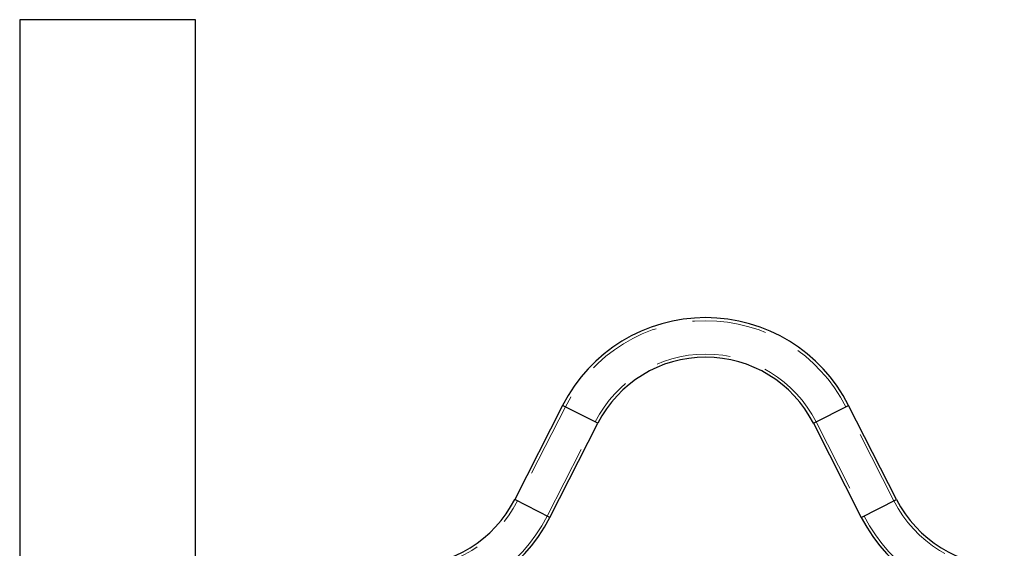
# Model space of a CAD drawing. Units: millimetres. Extents: x 0 to 2988, y 0 to 2103.
# Drawn here: x 1811 to 1895, y 665 to 710 of the extents above; entities that cross this region are included whole.
import ezdxf

# ---------------------------------------------------------------- set-up
doc = ezdxf.new("R2010")
doc.units = ezdxf.units.MM
doc.header["$LTSCALE"] = 50
doc.linetypes.add('HIDDEN', pattern=[0.1905, 0.127, -0.0635])

msp = doc.modelspace()

# ---------------------------------------------------------------- linework, layer by layer
for p, q in [((1810.9697824, 709.6863136), (1810.9697824, 589.6863136)), ((1825.9697824, 709.6863136), (1810.9697824, 709.6863136)), ((1825.9697824, 663.1713136), (1825.9697824, 709.6863136)), ((1857.274721, 676.8259595), (1853.1909202, 668.8058242)), ((1860.2778161, 675.296803), (1857.274721, 676.8259595)), ((1878.6617486, 675.296803), (1881.6648438, 676.8259595)), ((1885.7486445, 668.8058242), (1881.6648438, 676.8259595)), ((1856.1940153, 667.2766677), (1860.2778161, 675.296803)), ((1878.6617486, 675.296803), (1882.7455494, 667.2766677)), ((1856.1940153, 667.2766677), (1853.1909202, 668.8058242)), ((1882.7455494, 667.2766677), (1885.7486445, 668.8058242))]:
    msp.add_line(p, q)
at = {"color": 7, "linetype": 'HIDDEN', "lineweight": 18}
for p, q in [((1857.5064138, 676.7079831), (1853.422613, 668.6878477)), ((1885.5169517, 668.6878477), (1881.433151, 676.7079831)), ((1855.9623225, 667.3946441), (1860.0461233, 675.4147795)), ((1878.8934414, 675.4147795), (1882.9772422, 667.3946441))]:
    msp.add_line(p, q, dxfattribs=at)
for centre, radius, start, end in [((1869.4697824, 670.6163136), 13.685, 26.984898485, 153.015101515), ((1869.4697824, 670.6163136), 10.315, 26.984898485, 153.015101515), ((1843.9989539, 673.4863136), 10.315, 270, 333.015101515), ((1894.9406108, 673.4863136), 10.315, 206.984898485, 270), ((1843.9989539, 673.4863136), 13.685, 270, 333.015101515), ((1894.9406108, 673.4863136), 13.685, 206.984898485, 270)]:
    msp.add_arc(centre, radius, start, end)
for centre, radius, start, end in [((1869.4697824, 670.6163136), 13.425, 26.984898485, 153.015101515), ((1869.4697824, 670.6163136), 10.575, 26.984898485, 153.015101515), ((1843.9989539, 673.4863136), 10.575, 270, 333.015101515), ((1894.9406108, 673.4863136), 10.575, 206.984898485, 270), ((1843.9989539, 673.4863136), 13.425, 270, 333.015101515), ((1894.9406108, 673.4863136), 13.425, 206.984898485, 270)]:
    msp.add_arc(centre, radius, start, end, dxfattribs=at)

doc.saveas('drawing.dxf')
